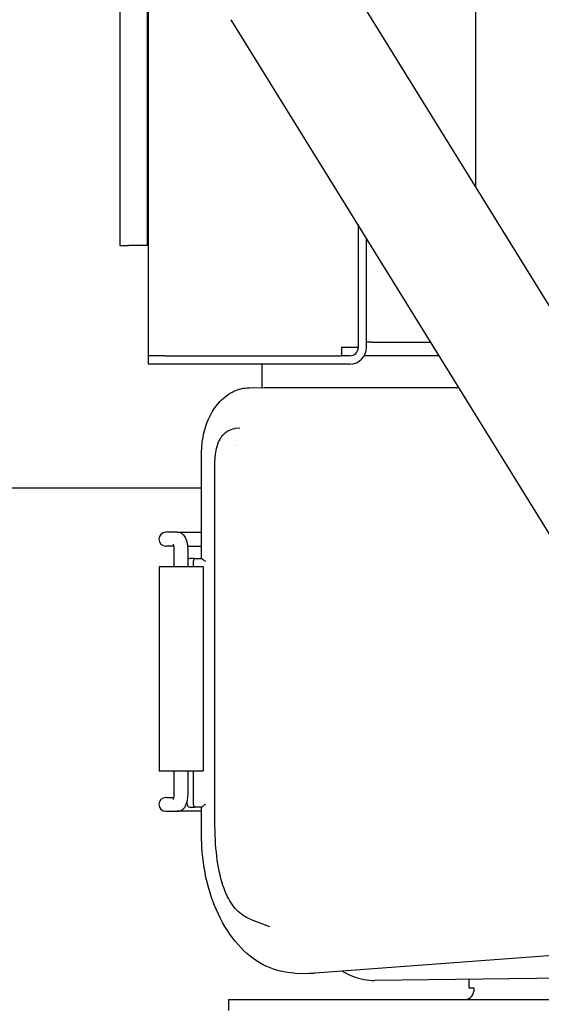
# Model space of a CAD drawing. Extents: x 0 to 420, y 0 to 297.
# Drawn here: x 66 to 74, y 115 to 129 of the extents above; entities that cross this region are included whole.
import ezdxf

# ---------------------------------------------------------------- set-up
doc = ezdxf.new("R2010")
doc.units = 0
doc.header["$MEASUREMENT"] = 0
doc.layers.add('15', color=7, linetype='CONTINUOUS')
doc.dimstyles.new('ISO-25', dxfattribs={"dimtxt": 3, "dimasz": 3, "dimexe": 1.5, "dimexo": 1, "dimgap": 1, "dimtad": 1, "dimdec": 4, "dimdsep": 46, "dimtxsty": 'STANDARD', "dimcen": 2, "dimadec": 0, "dimazin": 0, "dimtfac": 1, "dimtdec": 4, "dimtofl": 0, "dimtmove": 0, "dimatfit": 3, "dimfxl": 1, "dimtvp": 1, "dimtolj": 1, "dimtzin": 0, "dimarcsym": 0})

# ---------------------------------------------------------------- blocks, each defined once
blk = doc.blocks.new('*D3')
at = {"layer": '15', "color": 0, "linetype": 'Continuous', "lineweight": -2}
for p, q in [((85.132, 177.037), (48.5, 177.037)), ((50, 49.464), (50, 174.037)), ((57.629, 46.464), (48.5, 46.464))]:
    blk.add_line(p, q, dxfattribs=at)
at = {"layer": '15', "color": 0, "linetype": 'Continuous', "lineweight": -3}
for points in [[(49.5, 174.037), (50.5, 174.037), (50, 177.037)], [(49.5, 49.464), (50.5, 49.464), (50, 46.464)]]:
    blk.add_solid(points, dxfattribs=at)
at = {"layer": '15', "color": 0, "linetype": 'Continuous', "insert": (47.5, 111.75), "char_height": 3, "attachment_point": 5, "rotation": 90}
blk.add_mtext('\\A1;1633', dxfattribs=at)
blk = doc.blocks.new('*D4')
at = {"layer": '15', "color": 0, "linetype": 'Continuous', "lineweight": -2}
for p, q in [((85.132, 217.081), (38.5, 217.081)), ((40, 214.081), (40, 49.464)), ((57.629, 46.464), (38.5, 46.464))]:
    blk.add_line(p, q, dxfattribs=at)
at = {"layer": '15', "color": 0, "linetype": 'Continuous', "lineweight": -3}
for points in [[(39.5, 214.081), (40.5, 214.081), (40, 217.081)], [(39.5, 49.464), (40.5, 49.464), (40, 46.464)]]:
    blk.add_solid(points, dxfattribs=at)
at = {"layer": '15', "color": 0, "linetype": 'Continuous', "insert": (37.074, 131.772), "char_height": 3, "attachment_point": 5, "rotation": 90}
blk.add_mtext('\\A1;2137({\\fMS PGothic|b0|i0|c128|p50;上昇位置）}', dxfattribs=at)

msp = doc.modelspace()

# ---------------------------------------------------------------- linework, layer by layer
at = {"layer": '15', "color": 2}
for p, q in [((67.80035, 147.70256), (67.80035, 125.97311)), ((68.20035, 147.57856), (68.20035, 125.97311)), ((68.21235, 147.57514), (68.21235, 124.37311)), ((72.95209, 130.95306), (72.95209, 126.82217)), ((77.36514, 119.68169), (70.893, 130.15383)), ((75.88841, 118.76903), (69.41628, 129.24116)), ((71.25235, 126.27033), (71.25235, 124.49311)), ((71.25235, 126.27033), (71.25235, 124.49311)), ((71.37235, 124.49311), (71.37235, 126.07617)), ((67.80035, 125.97311), (67.92835, 125.97311)), ((68.20035, 125.97311), (67.92835, 125.97311)), ((68.21235, 125.97311), (68.20035, 125.97311)), ((71.01235, 124.49311), (71.01235, 124.37311)), ((71.25235, 124.49311), (71.01235, 124.49311)), ((71.44721, 124.57311), (71.37235, 124.57311)), ((71.44721, 124.57311), (72.30129, 124.57311)), ((68.21235, 124.37311), (68.21235, 124.25311)), ((68.45235, 124.37311), (68.21235, 124.37311)), ((68.45235, 124.37311), (71.01235, 124.37311)), ((71.13235, 124.37311), (71.01235, 124.37311)), ((72.42489, 124.37311), (71.34019, 124.37311)), ((71.13235, 124.25311), (68.21235, 124.25311)), ((69.85969, 124.25311), (69.85969, 123.91561)), ((69.67276, 123.91135), (69.88988, 123.9163)), ((69.89944, 123.91641), (72.70715, 123.91641)), ((69.47777, 123.32386), (69.53825, 123.33132)), ((68.98576, 121.43711), (68.98576, 122.95711)), ((69.17942, 117.59868), (69.17942, 122.81714)), ((60.61169, 122.46351), (68.98576, 122.46351)), ((68.47669, 121.81711), (68.46687, 121.81711)), ((68.63486, 121.81711), (68.47669, 121.81711)), ((68.63486, 121.81711), (68.98576, 121.81711)), ((68.46687, 121.61711), (68.47669, 121.61711)), ((68.58468, 121.61711), (68.47669, 121.61711)), ((68.59006, 121.31711), (68.59006, 121.55711)), ((68.7868, 121.61711), (68.98576, 121.61711)), ((68.79006, 121.31711), (68.79006, 121.55711)), ((68.82661, 121.43711), (68.81725, 121.43711)), ((68.88296, 121.43711), (68.82661, 121.43711)), ((68.87114, 121.31711), (68.87114, 121.39711)), ((68.88296, 121.43711), (68.98727, 121.43711)), ((69.01006, 121.31711), (68.37006, 121.31711)), ((68.37006, 121.31711), (68.37006, 118.35711)), ((69.01006, 121.31711), (69.01006, 118.35711)), ((69.01006, 118.35711), (68.37006, 118.35711)), ((68.59006, 118.03711), (68.59006, 118.35711)), ((68.79006, 118.03711), (68.79006, 118.35711)), ((68.87114, 117.87711), (68.87114, 118.35711)), ((68.47669, 117.97711), (68.46687, 117.97711)), ((68.47669, 117.97711), (68.58468, 117.97711)), ((68.77725, 117.87711), (68.77725, 117.92175)), ((68.81725, 117.83711), (68.82661, 117.83711)), ((68.82661, 117.83711), (68.88296, 117.83711)), ((68.98727, 117.83711), (68.88296, 117.83711)), ((68.98576, 117.42848), (68.98576, 117.83711)), ((68.46687, 117.77711), (68.47669, 117.77711)), ((68.47669, 117.77711), (68.63486, 117.77711)), ((68.98576, 117.77711), (68.63486, 117.77711)), ((69.6898, 116.21419), (69.9691, 116.10697)), ((74.19911, 115.70012), (70.63181, 115.43158)), ((70.33146, 115.43435), (70.54858, 115.4294)), ((75.52115, 115.37355), (71.4894, 115.32762)), ((72.85619, 115.21311), (72.85619, 115.34319)), ((72.93105, 115.21311), (72.85619, 115.21311)), ((69.37661, 115.05311), (74.93029, 115.05311)), ((69.37661, 115.05311), (69.37661, 114.89311))]:
    msp.add_line(p, q, dxfattribs=at)
for centre, radius, start, end in [((68.17235, 127.96911), 0.04, 314.427005, 0), ((68.17235, 127.38511), 0.04, 0, 45.572995), ((71.13235, 124.49311), 0.24, 270, 0), ((71.13235, 124.49311), 0.12, 270, 0), ((68.46687, 121.71711), 0.1, 90, 270), ((68.81725, 121.39711), 0.04, 90, 132.83376), ((68.46687, 117.87711), 0.1, 90, 270), ((68.81725, 117.87711), 0.04, 180, 270)]:
    msp.add_arc(centre, radius, start, end, dxfattribs=at)
for centre, major_axis, ratio, start_param, end_param in [((70.1797, 117.30074), (-0.02904, 1.23614), 0.69920223, 2.86200998, 2.86218075), ((72.80849, 115.21311), (0, -0.16), 0.76604444, 0, 1.57079633)]:
    msp.add_ellipse(centre, major_axis=major_axis, ratio=ratio, start_param=start_param, end_param=end_param, dxfattribs=at)
for points, knots in [([(69.88988, 123.9163), (69.89051, 123.91632), (69.89115, 123.91633), (69.89243, 123.91635), (69.89307, 123.91636), (69.89434, 123.91638), (69.89498, 123.91639), (69.89625, 123.9164), (69.89689, 123.9164), (69.89817, 123.91641), (69.89881, 123.91641), (69.89944, 123.91641)], [4.6977419181, 4.6977419181, 4.6977419181, 4.6977419181, 4.7006713306, 4.7006713306, 4.703600743, 4.703600743, 4.7065301555, 4.7065301555, 4.7094595679, 4.7094595679, 4.7123889804, 4.7123889804, 4.7123889804, 4.7123889804]), ([(68.98576, 122.95711), (68.98576, 123.04723), (68.99477, 123.13734), (69.03081, 123.31161), (69.0578, 123.39578), (69.1301, 123.55252), (69.1754, 123.62518), (69.28579, 123.75228), (69.3512, 123.80687), (69.4932, 123.88152), (69.56798, 123.9042), (69.65406, 123.91068), (69.66341, 123.91114), (69.67276, 123.91135)], [3.14159265, 3.14159265, 3.14159265, 3.14159265, 3.45282251, 3.45282251, 3.76405236, 3.76405236, 4.07528221, 4.07528221, 4.38651207, 4.38651207, 4.66404168, 4.66404168, 4.69774192, 4.69774192, 4.69774192, 4.69774192]), ([(69.17942, 122.81714), (69.17942, 122.85962), (69.18189, 122.90256), (69.1917, 122.98412), (69.19921, 123.02342), (69.22257, 123.10596), (69.24021, 123.1488), (69.2802, 123.20966), (69.29712, 123.23026), (69.33133, 123.26215), (69.34768, 123.27469), (69.39449, 123.303), (69.42798, 123.31577), (69.46643, 123.32238), (69.47069, 123.32301), (69.47496, 123.32354)], [0, 0, 0, 0, 0.159300576, 0.159300576, 0.321996379, 0.321996379, 0.527101006, 0.527101006, 0.640026417, 0.640026417, 0.724328896, 0.724328896, 0.863536513, 0.863536513, 0.880786545, 0.880786545, 0.880786545, 0.880786545]), ([(68.79006, 121.55711), (68.79006, 121.57748), (68.78896, 121.59784), (68.78451, 121.63755), (68.78117, 121.65688), (68.77185, 121.69407), (68.76597, 121.71189), (68.7493, 121.74701), (68.73892, 121.76471), (68.71437, 121.78783), (68.70729, 121.7935), (68.68623, 121.80652), (68.67025, 121.81315), (68.6467, 121.81667), (68.64078, 121.81711), (68.63486, 121.81711)], [1.57079633, 1.57079633, 1.57079633, 1.57079633, 1.88495559, 1.88495559, 2.19911486, 2.19911486, 2.51327412, 2.51327412, 2.82743339, 2.82743339, 2.93149381, 2.93149381, 3.09011462, 3.09011462, 3.14159265, 3.14159265, 3.14159265, 3.14159265]), ([(68.59006, 121.55711), (68.59006, 121.56786), (68.58957, 121.57861), (68.58776, 121.59857), (68.58646, 121.60782), (68.58353, 121.62316), (68.58193, 121.62948), (68.57919, 121.63836), (68.578, 121.64139), (68.57683, 121.64398), (68.57656, 121.64448), (68.57656, 121.64448)], [1.57079633, 1.57079633, 1.57079633, 1.57079633, 1.8277517, 1.8277517, 2.07679016, 2.07679016, 2.30116677, 2.30116677, 2.48708268, 2.48708268, 2.59175744, 2.59175744, 2.59175744, 2.59175744]), ([(68.87114, 121.39711), (68.87114, 121.40036), (68.8713, 121.40358), (68.87191, 121.40986), (68.87235, 121.41286), (68.87382, 121.42024), (68.875, 121.42414), (68.8777, 121.431), (68.87929, 121.43372), (68.88165, 121.43656), (68.88247, 121.4371), (68.88295, 121.43711), (68.88295, 121.43711), (68.88296, 121.43711)], [-0.0944726291, -0.0944726291, -0.0944726291, -0.0944726291, -0.0810918949, -0.0810918949, -0.067549884, -0.067549884, -0.0454880517, -0.0454880517, -0.0195957267, -0.0195957267, 0, 0, 0.0003165765, 0.0003165765, 0.0003165765, 0.0003165765]), ([(68.98727, 121.43711), (68.98991, 121.43711), (68.99616, 121.43118), (69.01515, 121.41571), (69.02791, 121.406), (69.04191, 121.39711)], [-0.176342771, -0.176342771, -0.176342771, -0.176342771, -0.088171386, -0.088171386, 0, 0, 0, 0]), ([(68.57656, 117.94975), (68.57656, 117.94975), (68.57679, 117.95017), (68.57771, 117.95217), (68.57856, 117.95424), (68.58061, 117.96028), (68.58186, 117.96455), (68.58445, 117.97549), (68.58578, 117.98245), (68.58809, 117.99865), (68.58902, 118.00809), (68.58988, 118.02417), (68.59006, 118.03064), (68.59006, 118.03711)], [0.54983521, 0.54983521, 0.54983521, 0.54983521, 0.64610234, 0.64610234, 0.79239501, 0.79239501, 0.96850472, 0.96850472, 1.17817636, 1.17817636, 1.4160866, 1.4160866, 1.57079633, 1.57079633, 1.57079633, 1.57079633]), ([(68.63486, 117.77711), (68.64871, 117.77711), (68.66246, 117.77966), (68.68796, 117.7886), (68.69934, 117.7952), (68.72116, 117.81158), (68.73031, 117.82164), (68.7501, 117.84793), (68.75802, 117.86413), (68.77144, 117.89844), (68.77648, 117.9167), (68.78423, 117.95472), (68.78688, 117.97445), (68.78952, 118.00863), (68.79006, 118.02287), (68.79006, 118.03711)], [6.28318531, 6.28318531, 6.28318531, 6.28318531, 6.40358128, 6.40358128, 6.53652011, 6.53652011, 6.71287933, 6.71287933, 7.00594215, 7.00594215, 7.32010141, 7.32010141, 7.63426068, 7.63426068, 7.85398163, 7.85398163, 7.85398163, 7.85398163]), ([(68.88296, 117.83711), (68.88295, 117.83711), (68.88295, 117.83711), (68.88247, 117.83713), (68.88165, 117.83767), (68.87929, 117.84051), (68.8777, 117.84323), (68.875, 117.85009), (68.87382, 117.85399), (68.87235, 117.86137), (68.87191, 117.86437), (68.8713, 117.87065), (68.87114, 117.87387), (68.87114, 117.87711)], [-0.0861832598, -0.0861832598, -0.0861832598, -0.0861832598, -0.0858954281, -0.0858954281, -0.0680763369, -0.0680763369, -0.044535557, -0.044535557, -0.0244772282, -0.0244772282, -0.0121658136, -0.0121658136, -0.000001, -0.000001, -0.000001, -0.000001]), ([(69.04191, 117.87711), (69.02791, 117.86823), (69.01515, 117.85852), (68.99616, 117.84305), (68.98991, 117.83711), (68.98727, 117.83711)], [-0.547827044, -0.547827044, -0.547827044, -0.547827044, -0.459655658, -0.459655658, -0.371484273, -0.371484273, -0.371484273, -0.371484273]), ([(69.6898, 116.21419), (69.61649, 116.24234), (69.55028, 116.28873), (69.43529, 116.40841), (69.387, 116.4844), (69.29589, 116.68222), (69.25784, 116.81492), (69.20519, 117.10321), (69.18933, 117.26212), (69.18055, 117.48101), (69.17942, 117.53992), (69.17942, 117.59868)], [0.00002307, 0.00002307, 0.00002307, 0.00002307, 0.43908376, 0.43908376, 0.92240886, 0.92240886, 1.55384805, 1.55384805, 2.16182066, 2.16182066, 2.38220443, 2.38220443, 2.38220443, 2.38220443]), ([(70.33146, 115.43435), (70.19333, 115.4375), (70.05617, 115.47089), (69.79277, 115.59352), (69.6678, 115.68586), (69.4413, 115.91968), (69.3411, 116.06364), (69.17617, 116.38502), (69.11145, 116.56254), (69.02029, 116.93646), (68.99389, 117.13286), (68.98629, 117.36323), (68.98576, 117.39585), (68.98576, 117.42848)], [1.58544339, 1.58544339, 1.58544339, 1.58544339, 1.86158649, 1.86158649, 2.15662809, 2.15662809, 2.46785795, 2.46785795, 2.7790878, 2.7790878, 3.09031765, 3.09031765, 3.14159265, 3.14159265, 3.14159265, 3.14159265]), ([(70.63181, 115.43158), (70.62627, 115.43117), (70.62072, 115.4308), (70.60963, 115.43019), (70.60408, 115.42993), (70.59299, 115.42953), (70.58744, 115.42939), (70.57634, 115.4292), (70.57079, 115.42917), (70.55968, 115.4292), (70.55413, 115.42928), (70.54858, 115.4294)], [1.5224469401, 1.5224469401, 1.5224469401, 1.5224469401, 1.5350462299, 1.5350462299, 1.5476455197, 1.5476455197, 1.5602448095, 1.5602448095, 1.5728440993, 1.5728440993, 1.5854433891, 1.5854433891, 1.5854433891, 1.5854433891]), ([(71.02343, 115.46106), (71.02983, 115.45712), (71.03628, 115.45325), (71.0879, 115.42309), (71.13504, 115.40045), (71.23252, 115.3638), (71.28285, 115.3498), (71.38528, 115.33141), (71.43736, 115.32703), (71.4894, 115.32762)], [4.335490964, 4.335490964, 4.335490964, 4.335490964, 4.353051393, 4.353051393, 4.475271514, 4.475271514, 4.597491636, 4.597491636, 4.719711757, 4.719711757, 4.719711757, 4.719711757])]:
    msp.add_open_spline(points, degree=3, knots=knots, dxfattribs=at)
for points in [[(69.47496, 123.32353), (69.47508, 123.32354), (69.47519, 123.32356), (69.4753, 123.32357)], [(69.53845, 123.3313), (69.53839, 123.33129), (69.53832, 123.33129), (69.53825, 123.33128)], [(69.46047, 123.07038), (69.46047, 123.07038), (69.46047, 123.07038), (69.46047, 123.07038)], [(69.47662, 123.06922), (69.47662, 123.06922), (69.47662, 123.06922), (69.47662, 123.06922)], [(69.65256, 123.05841), (69.65256, 123.05841), (69.65256, 123.05842), (69.65256, 123.05842)], [(70.2728, 116.53754), (70.27281, 116.53754), (70.27281, 116.53753), (70.27281, 116.53753)], [(69.76442, 116.44318), (69.76442, 116.44318), (69.76442, 116.44318), (69.76442, 116.44318)], [(69.92134, 116.47757), (69.92134, 116.47757), (69.92134, 116.47758), (69.92133, 116.47758)]]:
    msp.add_open_spline(points, degree=3, dxfattribs=at)

# ---------------------------------------------------------------- dimensions: what is measured, and where the dimension line sits
at = {"layer": '15', "color": 2, "linetype": 'Continuous'}
for base, p1, p2, angle, text, picture, middle in [((40, 46.46351), (85.13169, 217.08111), (57.62895, 46.46351), 270, '2137({\\fMS PGothic|b0|i0|c128|p50;上昇位置）}', '*D4', (37.07386, 131.77231)), ((50, 177.03711), (57.62895, 46.46351), (85.13235, 177.03711), 90, '1633', '*D3', (47.5, 111.75031))]:
    dim = msp.add_linear_dim(base=base, p1=p1, p2=p2, angle=angle, text=text, dimstyle='ISO-25', override={"dimexo": 0}, dxfattribs=at)
    dim.commit()
    dim.dimension.update_dxf_attribs({"geometry": picture, "text_midpoint": middle})

doc.saveas('drawing.dxf')
